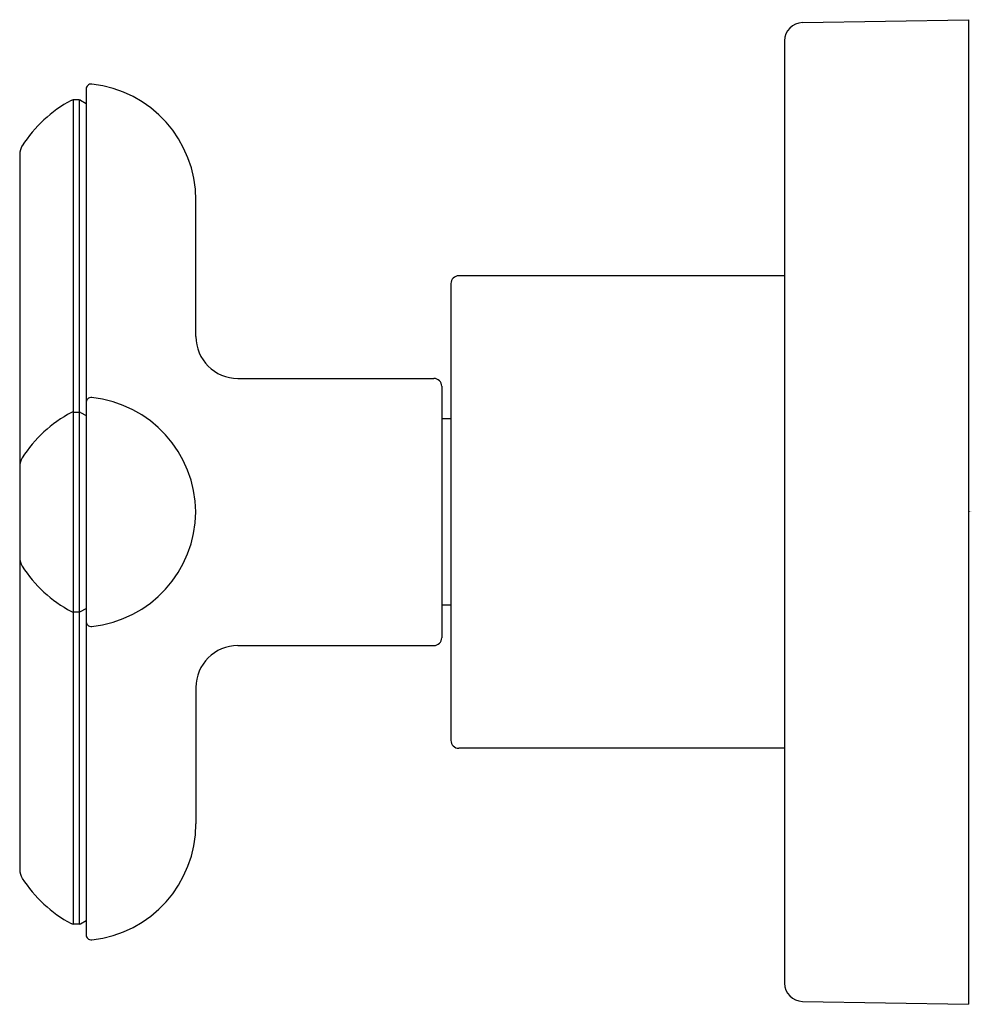
# Model space of a CAD drawing. Units: inches. Extents: x 325.6 to 329.23, y 1.37 to 5.12.
import ezdxf

# ---------------------------------------------------------------- set-up
doc = ezdxf.new("R2010")
doc.units = ezdxf.units.IN
doc.header["$LTSCALE"] = 0.64311
doc.header["$MEASUREMENT"] = 0
doc.layers.get('0').update_dxf_attribs({"color": 255, "linetype": 'CONTINUOUS'})
doc.layers.get('Defpoints').update_dxf_attribs({"linetype": 'CONTINUOUS'})
doc.styles.get("Standard").update_dxf_attribs({"font": 'txt', "width": 0.8})

msp = doc.modelspace()

# ---------------------------------------------------------------- linework, layer by layer
for p, q in [((328.5854, 5.1076), (329.2167, 5.1186)), ((329.2167, 5.1186), (329.2167, 1.3703)), ((328.5167, 5.0376), (328.5167, 1.4513)), ((325.8573, 4.8535), (325.8573, 1.6354)), ((325.8316, 4.813), (325.8086, 4.813)), ((325.8086, 4.813), (325.8086, 1.6759)), ((325.8316, 4.813), (325.8316, 1.6759)), ((325.8366, 4.8116), (325.8573, 4.7997)), ((325.6049, 4.6055), (325.6049, 1.8834)), ((326.2756, 3.9129), (326.2756, 4.4319)), ((328.5167, 4.1439), (327.2767, 4.1439)), ((327.2467, 4.1139), (327.2467, 2.3749)), ((326.4356, 3.7529), (327.1817, 3.7529)), ((327.2117, 3.7229), (327.2117, 2.7659)), ((325.8086, 3.625), (325.8316, 3.625)), ((325.8366, 3.6236), (325.8573, 3.6117)), ((327.2467, 3.5989), (327.2117, 3.5989)), ((327.2467, 2.8899), (327.2117, 2.8899)), ((325.8086, 2.8639), (325.8316, 2.8639)), ((325.8366, 2.8652), (325.8573, 2.8772)), ((326.4356, 2.7359), (327.1817, 2.7359)), ((326.2756, 2.5759), (326.2756, 2.0569)), ((328.5167, 2.3449), (327.2767, 2.3449)), ((325.8366, 1.6772), (325.8573, 1.6892)), ((325.8316, 1.6759), (325.8086, 1.6759)), ((328.5854, 1.3813), (329.2167, 1.3703))]:
    msp.add_line(p, q)
for centre, radius, start, end in [((328.5867, 5.0376), 0.07, 91, 180), ((325.8773, 4.8535), 0.02, 83.8161, 180), ((325.8316, 4.4319), 0.444, 0, 83.8161), ((326.0384, 4.3667), 0.5037, 118.062, 147.2798), ((325.8086, 4.798), 0.015, 90, 118.062), ((325.8316, 4.803), 0.01, 59.9822, 90), ((325.6669, 4.6055), 0.062, 147.2798, 180), ((327.2767, 4.1139), 0.03, 90, 180), ((326.4356, 3.9129), 0.16, 180, 270), ((327.1817, 3.7229), 0.03, 360, 90), ((325.8773, 3.66), 0.02, 84.0093, 180), ((325.8332, 3.2399), 0.4424, 0.5915, 84.0093), ((326.0359, 3.1815), 0.5, 117.9482, 147.4048), ((325.8086, 3.61), 0.015, 90.0067, 117.9482), ((325.8316, 3.615), 0.01, 59.9822, 90), ((325.6669, 3.4175), 0.062, 147.4048, 180), ((325.8332, 3.249), 0.4424, 275.9907, 359.4085), ((325.6669, 3.0714), 0.062, 180, 212.5952), ((326.0359, 3.3073), 0.5, 212.5952, 242.0518), ((325.8086, 2.8789), 0.015, 242.0518, 269.9933), ((325.8316, 2.8739), 0.01, 270, 300.0178), ((325.8773, 2.8289), 0.02, 180, 275.9907), ((327.1817, 2.7659), 0.03, 270, 0), ((326.4356, 2.5759), 0.16, 90, 180), ((327.2767, 2.3749), 0.03, 180, 270), ((325.8316, 2.0569), 0.444, 276.1839, 0), ((325.6669, 1.8834), 0.062, 180, 212.7202), ((326.0384, 2.1221), 0.5037, 212.7202, 241.938), ((325.8086, 1.6909), 0.015, 241.938, 270), ((325.8316, 1.6859), 0.01, 270, 300.0178), ((325.8773, 1.6354), 0.02, 180, 276.1839), ((328.5867, 1.4513), 0.07, 180, 269)]:
    msp.add_arc(centre, radius, start, end)

# ---------------------------------------------------------------- texts
at = {"layer": 'Defpoints'}
for tag, p, s in [('TRADENAME', (329.2176, 3.2459), '002'), ('MODELNUMBER', (329.2176, 3.2475), 'P32710-RST'), ('PRODUCT', (329.2176, 3.2442), 'VLAVE TRIM')]:
    msp.add_attdef(tag, p, s, height=0.001, dxfattribs=at)

doc.saveas('drawing.dxf')
